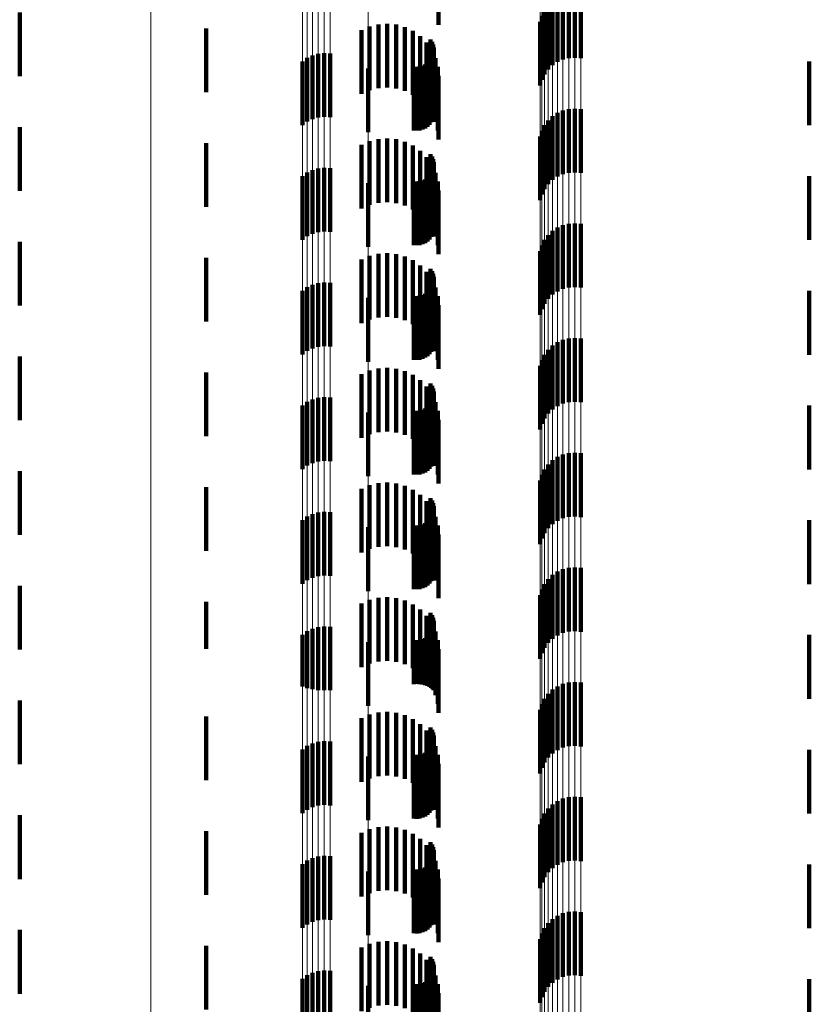
# Model space of a CAD drawing. Units: metres. Extents: x 0 to 2.6, y -0.53 to 0.53.
# Drawn here: x 0.02 to 0.03, y -0.2 to -0.19 of the extents above; entities that cross this region are included whole.
import ezdxf

# ---------------------------------------------------------------- set-up
doc = ezdxf.new("R2010")
doc.units = ezdxf.units.M
doc.linetypes.add('AUSGEZOGEN', pattern=[0])
doc.linetypes.add('VERDECKT2_S2', pattern=[0.0018, 0.001, -0.0008])
doc.layers.add('Fertigelement', color=7, linetype='AUSGEZOGEN', lineweight=50)
doc.layers.add('Standard', color=7, linetype='AUSGEZOGEN', lineweight=13)

msp = doc.modelspace()

# ---------------------------------------------------------------- linework, layer by layer
at = {"layer": 'Fertigelement', "color": 253, "linetype": 'VERDECKT2_S2', "lineweight": 140, "transparency": 33554687}
for p, q in [((0.031128, -0.187133), (0.031128, -0.188133)), ((0.03122, -0.18711), (0.03122, -0.18811)), ((0.031314, -0.187104), (0.031314, -0.188104)), ((0.031408, -0.187113), (0.031408, -0.188113)), ((0.030895, -0.187289), (0.030895, -0.188289)), ((0.030964, -0.187223), (0.030964, -0.188223)), ((0.031042, -0.187171), (0.031042, -0.188171)), ((0.0226, -0.187395), (0.0226, -0.188395)), ((0.030798, -0.187449), (0.030798, -0.188449)), ((0.03084, -0.187365), (0.03084, -0.188365)), ((0.030771, -0.18754), (0.030771, -0.18854)), ((0.025528, -0.187645), (0.025528, -0.188645)), ((0.02905, -0.187816), (0.02905, -0.188816)), ((0.029074, -0.187855), (0.029074, -0.188855)), ((0.029091, -0.187897), (0.029091, -0.188897)), ((0.027198, -0.188067), (0.027198, -0.189067)), ((0.027288, -0.188042), (0.027288, -0.189042)), ((0.027382, -0.188032), (0.027382, -0.189032)), ((0.027475, -0.188038), (0.027475, -0.189038)), ((0.029083, -0.188077), (0.029083, -0.189077)), ((0.029096, -0.188033), (0.029096, -0.189033)), ((0.0291, -0.187942), (0.0291, -0.188942)), ((0.029102, -0.187988), (0.029102, -0.188988)), ((0.027038, -0.188161), (0.027038, -0.189161)), ((0.027114, -0.188107), (0.027114, -0.189107)), ((0.028923, -0.188232), (0.028923, -0.189232)), ((0.028965, -0.188213), (0.028965, -0.189213)), ((0.029002, -0.188187), (0.029002, -0.189187)), ((0.029035, -0.188155), (0.029035, -0.189155)), ((0.029062, -0.188118), (0.029062, -0.189118)), ((0.034997, -0.188165), (0.034997, -0.189165)), ((0.028073, -0.188275), (0.028073, -0.189275)), ((0.028788, -0.188245), (0.028788, -0.189245)), ((0.028833, -0.188248), (0.028833, -0.189248)), ((0.028879, -0.188244), (0.028879, -0.189244)), ((0.031042, -0.188971), (0.031042, -0.189971)), ((0.031128, -0.188933), (0.031128, -0.189933)), ((0.03122, -0.18891), (0.03122, -0.18991)), ((0.031314, -0.188904), (0.031314, -0.189904)), ((0.031408, -0.188913), (0.031408, -0.189913)), ((0.03084, -0.189165), (0.03084, -0.190165)), ((0.030895, -0.189089), (0.030895, -0.190089)), ((0.030964, -0.189023), (0.030964, -0.190023)), ((0.0226, -0.189195), (0.0226, -0.190195)), ((0.030798, -0.189249), (0.030798, -0.190249)), ((0.025528, -0.189445), (0.025528, -0.190445)), ((0.030771, -0.18934), (0.030771, -0.19034)), ((0.02905, -0.189616), (0.02905, -0.190616)), ((0.029074, -0.189655), (0.029074, -0.190655)), ((0.029091, -0.189697), (0.029091, -0.190697)), ((0.0291, -0.189742), (0.0291, -0.190742)), ((0.027114, -0.189907), (0.027114, -0.190907)), ((0.027198, -0.189867), (0.027198, -0.190867)), ((0.027288, -0.189841), (0.027288, -0.190841)), ((0.027382, -0.189832), (0.027382, -0.190832)), ((0.027475, -0.189839), (0.027475, -0.190839)), ((0.029062, -0.189918), (0.029062, -0.190918)), ((0.029083, -0.189877), (0.029083, -0.190877)), ((0.029096, -0.189833), (0.029096, -0.190833)), ((0.029102, -0.189788), (0.029102, -0.190788)), ((0.027038, -0.189961), (0.027038, -0.190961)), ((0.028073, -0.190074), (0.028073, -0.191074)), ((0.028788, -0.190045), (0.028788, -0.191045)), ((0.028833, -0.190048), (0.028833, -0.191048)), ((0.028879, -0.190044), (0.028879, -0.191044)), ((0.028923, -0.190032), (0.028923, -0.191032)), ((0.028965, -0.190013), (0.028965, -0.191013)), ((0.029002, -0.189987), (0.029002, -0.190987)), ((0.029035, -0.189955), (0.029035, -0.190955)), ((0.034997, -0.189965), (0.034997, -0.190965)), ((0.03122, -0.19071), (0.03122, -0.19171)), ((0.031314, -0.190704), (0.031314, -0.191704)), ((0.030964, -0.190823), (0.030964, -0.191823)), ((0.031042, -0.190771), (0.031042, -0.191771)), ((0.031128, -0.190733), (0.031128, -0.191733)), ((0.031408, -0.190713), (0.031408, -0.191713)), ((0.0226, -0.190995), (0.0226, -0.191995)), ((0.03084, -0.190965), (0.03084, -0.191965)), ((0.030895, -0.190889), (0.030895, -0.191889)), ((0.030771, -0.19114), (0.030771, -0.19214)), ((0.030798, -0.191049), (0.030798, -0.192049)), ((0.025528, -0.191245), (0.025528, -0.192245)), ((0.02905, -0.191416), (0.02905, -0.192416)), ((0.029074, -0.191455), (0.029074, -0.192455)), ((0.027382, -0.191632), (0.027382, -0.192632)), ((0.029091, -0.191497), (0.029091, -0.192497)), ((0.029096, -0.191633), (0.029096, -0.192633)), ((0.0291, -0.191542), (0.0291, -0.192542)), ((0.029102, -0.191588), (0.029102, -0.192588)), ((0.027038, -0.191761), (0.027038, -0.192761)), ((0.027114, -0.191707), (0.027114, -0.192707)), ((0.027198, -0.191667), (0.027198, -0.192667)), ((0.027288, -0.191641), (0.027288, -0.192641)), ((0.027475, -0.191638), (0.027475, -0.192638)), ((0.029002, -0.191787), (0.029002, -0.192787)), ((0.029035, -0.191755), (0.029035, -0.192755)), ((0.029062, -0.191718), (0.029062, -0.192718)), ((0.029083, -0.191677), (0.029083, -0.192677)), ((0.034997, -0.191765), (0.034997, -0.192765)), ((0.028073, -0.191875), (0.028073, -0.192875)), ((0.028788, -0.191845), (0.028788, -0.192845)), ((0.028833, -0.191848), (0.028833, -0.192848)), ((0.028879, -0.191844), (0.028879, -0.192844)), ((0.028923, -0.191832), (0.028923, -0.192832)), ((0.028965, -0.191812), (0.028965, -0.192812)), ((0.031128, -0.192533), (0.031128, -0.193533)), ((0.03122, -0.19251), (0.03122, -0.19351)), ((0.031314, -0.192504), (0.031314, -0.193504)), ((0.031408, -0.192513), (0.031408, -0.193513)), ((0.030895, -0.192689), (0.030895, -0.193689)), ((0.030964, -0.192623), (0.030964, -0.193623)), ((0.031042, -0.192571), (0.031042, -0.193571)), ((0.0226, -0.192795), (0.0226, -0.193795)), ((0.030798, -0.192849), (0.030798, -0.193849)), ((0.03084, -0.192765), (0.03084, -0.193765)), ((0.030771, -0.19294), (0.030771, -0.19394)), ((0.025528, -0.193045), (0.025528, -0.194045)), ((0.02905, -0.193216), (0.02905, -0.194216)), ((0.029074, -0.193255), (0.029074, -0.194255)), ((0.029091, -0.193297), (0.029091, -0.194297)), ((0.027198, -0.193467), (0.027198, -0.194467)), ((0.027288, -0.193442), (0.027288, -0.194442)), ((0.027382, -0.193432), (0.027382, -0.194432)), ((0.027475, -0.193438), (0.027475, -0.194438)), ((0.029083, -0.193477), (0.029083, -0.194477)), ((0.029096, -0.193433), (0.029096, -0.194433)), ((0.0291, -0.193342), (0.0291, -0.194342)), ((0.029102, -0.193388), (0.029102, -0.194388)), ((0.027038, -0.193561), (0.027038, -0.194561)), ((0.027114, -0.193507), (0.027114, -0.194507)), ((0.028788, -0.193645), (0.028788, -0.194645)), ((0.028879, -0.193644), (0.028879, -0.194644)), ((0.028923, -0.193632), (0.028923, -0.194632)), ((0.028965, -0.193612), (0.028965, -0.194612)), ((0.029002, -0.193587), (0.029002, -0.194587)), ((0.029035, -0.193555), (0.029035, -0.194555)), ((0.029062, -0.193518), (0.029062, -0.194518)), ((0.034997, -0.193565), (0.034997, -0.194565)), ((0.028073, -0.193674), (0.028073, -0.194674)), ((0.028833, -0.193648), (0.028833, -0.194648)), ((0.031042, -0.194371), (0.031042, -0.195371)), ((0.031128, -0.194333), (0.031128, -0.195333)), ((0.03122, -0.19431), (0.03122, -0.19531)), ((0.031314, -0.194304), (0.031314, -0.195304)), ((0.031408, -0.194313), (0.031408, -0.195313)), ((0.03084, -0.194565), (0.03084, -0.195565)), ((0.030895, -0.194489), (0.030895, -0.195489)), ((0.030964, -0.194423), (0.030964, -0.195423)), ((0.0226, -0.194595), (0.0226, -0.195595)), ((0.030798, -0.194649), (0.030798, -0.195649)), ((0.025528, -0.194845), (0.025528, -0.195845)), ((0.030771, -0.19474), (0.030771, -0.19574)), ((0.02905, -0.195016), (0.02905, -0.196016)), ((0.029074, -0.195055), (0.029074, -0.196055)), ((0.029091, -0.195097), (0.029091, -0.196097)), ((0.0291, -0.195142), (0.0291, -0.196142)), ((0.029102, -0.195188), (0.029102, -0.196188)), ((0.027114, -0.195307), (0.027114, -0.196307)), ((0.027198, -0.195267), (0.027198, -0.196267)), ((0.027288, -0.195242), (0.027288, -0.196242)), ((0.027382, -0.195232), (0.027382, -0.196232)), ((0.027475, -0.195238), (0.027475, -0.196238)), ((0.029062, -0.195318), (0.029062, -0.196318)), ((0.029083, -0.195277), (0.029083, -0.196277)), ((0.029096, -0.195233), (0.029096, -0.196233)), ((0.027038, -0.195362), (0.027038, -0.196362)), ((0.028073, -0.195475), (0.028073, -0.196475)), ((0.028788, -0.195445), (0.028788, -0.196445)), ((0.028833, -0.195448), (0.028833, -0.196448)), ((0.028879, -0.195444), (0.028879, -0.196444)), ((0.028923, -0.195432), (0.028923, -0.196432)), ((0.028965, -0.195412), (0.028965, -0.196412)), ((0.029002, -0.195387), (0.029002, -0.196387)), ((0.029035, -0.195355), (0.029035, -0.196355)), ((0.034997, -0.195365), (0.034997, -0.196365)), ((0.03122, -0.19611), (0.03122, -0.19711)), ((0.031314, -0.196104), (0.031314, -0.197104)), ((0.031408, -0.196113), (0.031408, -0.197113)), ((0.030964, -0.196223), (0.030964, -0.197223)), ((0.031042, -0.196171), (0.031042, -0.197171)), ((0.031128, -0.196133), (0.031128, -0.197133)), ((0.0226, -0.196395), (0.0226, -0.197395)), ((0.03084, -0.196365), (0.03084, -0.197365)), ((0.030895, -0.196289), (0.030895, -0.197289)), ((0.030771, -0.19654), (0.030771, -0.19754)), ((0.030798, -0.196449), (0.030798, -0.197449)), ((0.025528, -0.196645), (0.025528, -0.197384)), ((0.02905, -0.196816), (0.02905, -0.197816)), ((0.029074, -0.196855), (0.029074, -0.197855)), ((0.027288, -0.197042), (0.027288, -0.198029)), ((0.027382, -0.197032), (0.027382, -0.198032)), ((0.027475, -0.197038), (0.027475, -0.19803)), ((0.029091, -0.196897), (0.029091, -0.197897)), ((0.029096, -0.197033), (0.029096, -0.198033)), ((0.0291, -0.196942), (0.0291, -0.197942)), ((0.029102, -0.196988), (0.029102, -0.197988)), ((0.027038, -0.197161), (0.027038, -0.197974)), ((0.027114, -0.197107), (0.027114, -0.197999)), ((0.027198, -0.197067), (0.027198, -0.198017)), ((0.029002, -0.197187), (0.029002, -0.197962)), ((0.029035, -0.197155), (0.029035, -0.197977)), ((0.029062, -0.197118), (0.029062, -0.197994)), ((0.029083, -0.197077), (0.029083, -0.198012)), ((0.034997, -0.197165), (0.034997, -0.198165)), ((0.028073, -0.197275), (0.028073, -0.198275)), ((0.028788, -0.197245), (0.028788, -0.197935)), ((0.028833, -0.197248), (0.028833, -0.197934)), ((0.028879, -0.197244), (0.028879, -0.197936)), ((0.028923, -0.197232), (0.028923, -0.197941)), ((0.028965, -0.197213), (0.028965, -0.19795)), ((0.025528, -0.197384), (0.025528, -0.197384)), ((0.027038, -0.197974), (0.027038, -0.197974)), ((0.028788, -0.197935), (0.028788, -0.197935)), ((0.028833, -0.197934), (0.028833, -0.197934)), ((0.028879, -0.197936), (0.028879, -0.197936)), ((0.028923, -0.197941), (0.028923, -0.197941)), ((0.028965, -0.19795), (0.028965, -0.19795)), ((0.029002, -0.197962), (0.029002, -0.197962)), ((0.031042, -0.197971), (0.031042, -0.198971)), ((0.031128, -0.197933), (0.031128, -0.198933)), ((0.03122, -0.19791), (0.03122, -0.19891)), ((0.031314, -0.197904), (0.031314, -0.198904)), ((0.031408, -0.197913), (0.031408, -0.198913)), ((0.027114, -0.197999), (0.027114, -0.197999)), ((0.027198, -0.198017), (0.027198, -0.198017)), ((0.027288, -0.198029), (0.027288, -0.198029)), ((0.027475, -0.19803), (0.027475, -0.19803)), ((0.029035, -0.197977), (0.029035, -0.197977)), ((0.029062, -0.197994), (0.029062, -0.197994)), ((0.029083, -0.198012), (0.029083, -0.198012)), ((0.029096, -0.198033), (0.029096, -0.198033)), ((0.030895, -0.198089), (0.030895, -0.199089)), ((0.030964, -0.198023), (0.030964, -0.199023)), ((0.0226, -0.198195), (0.0226, -0.198326)), ((0.030798, -0.198249), (0.030798, -0.199249)), ((0.03084, -0.198165), (0.03084, -0.199165)), ((0.0226, -0.198326), (0.0226, -0.199195)), ((0.030771, -0.19834), (0.030771, -0.19934)), ((0.025528, -0.198445), (0.025528, -0.199445)), ((0.02905, -0.198616), (0.02905, -0.199616)), ((0.029074, -0.198655), (0.029074, -0.199655)), ((0.029091, -0.198697), (0.029091, -0.199697)), ((0.0291, -0.198742), (0.0291, -0.199742)), ((0.027198, -0.198867), (0.027198, -0.199867)), ((0.027288, -0.198841), (0.027288, -0.199841)), ((0.027382, -0.198832), (0.027382, -0.199832)), ((0.027475, -0.198839), (0.027475, -0.199839)), ((0.029083, -0.198877), (0.029083, -0.199877)), ((0.029096, -0.198833), (0.029096, -0.199833)), ((0.029102, -0.198788), (0.029102, -0.199788)), ((0.027038, -0.198961), (0.027038, -0.199961)), ((0.027114, -0.198907), (0.027114, -0.199907)), ((0.028788, -0.199045), (0.028788, -0.200045)), ((0.028833, -0.199048), (0.028833, -0.200048)), ((0.028879, -0.199044), (0.028879, -0.200044)), ((0.028923, -0.199032), (0.028923, -0.200032)), ((0.028965, -0.199013), (0.028965, -0.200013)), ((0.029002, -0.198987), (0.029002, -0.199987)), ((0.029035, -0.198955), (0.029035, -0.199955)), ((0.029062, -0.198918), (0.029062, -0.199918)), ((0.034997, -0.198965), (0.034997, -0.199965)), ((0.028073, -0.199074), (0.028073, -0.200074)), ((0.030964, -0.199823), (0.030964, -0.200823)), ((0.031042, -0.199771), (0.031042, -0.200771)), ((0.031128, -0.199733), (0.031128, -0.200733)), ((0.03122, -0.19971), (0.03122, -0.20071)), ((0.031314, -0.199704), (0.031314, -0.200704)), ((0.031408, -0.199713), (0.031408, -0.200713)), ((0.03084, -0.199965), (0.03084, -0.200965)), ((0.030895, -0.199889), (0.030895, -0.200889)), ((0.0226, -0.199995), (0.0226, -0.200995)), ((0.030798, -0.200049), (0.030798, -0.201049)), ((0.025528, -0.200245), (0.025528, -0.201245)), ((0.030771, -0.20014), (0.030771, -0.20114)), ((0.02905, -0.200416), (0.02905, -0.201416)), ((0.029074, -0.200455), (0.029074, -0.201455)), ((0.029091, -0.200497), (0.029091, -0.201497)), ((0.0291, -0.200542), (0.0291, -0.201542)), ((0.029102, -0.200588), (0.029102, -0.201588)), ((0.027114, -0.200707), (0.027114, -0.201707)), ((0.027198, -0.200667), (0.027198, -0.201667)), ((0.027288, -0.200641), (0.027288, -0.201641)), ((0.027382, -0.200632), (0.027382, -0.201632)), ((0.027475, -0.200638), (0.027475, -0.201638)), ((0.029035, -0.200755), (0.029035, -0.201755)), ((0.029062, -0.200718), (0.029062, -0.201718)), ((0.029083, -0.200677), (0.029083, -0.201677)), ((0.029096, -0.200633), (0.029096, -0.201633)), ((0.027038, -0.200761), (0.027038, -0.201761)), ((0.028073, -0.200875), (0.028073, -0.201875)), ((0.028788, -0.200845), (0.028788, -0.201845)), ((0.028833, -0.200848), (0.028833, -0.201848)), ((0.028879, -0.200844), (0.028879, -0.201844)), ((0.028923, -0.200832), (0.028923, -0.201832)), ((0.028965, -0.200813), (0.028965, -0.201813)), ((0.029002, -0.200787), (0.029002, -0.201787)), ((0.034997, -0.200765), (0.034997, -0.201765)), ((0.03122, -0.20151), (0.03122, -0.20251)), ((0.031314, -0.201504), (0.031314, -0.202504)), ((0.031408, -0.201513), (0.031408, -0.202513)), ((0.030964, -0.201623), (0.030964, -0.202623)), ((0.031042, -0.201571), (0.031042, -0.202571)), ((0.031128, -0.201533), (0.031128, -0.202533)), ((0.0226, -0.201795), (0.0226, -0.202795)), ((0.03084, -0.201765), (0.03084, -0.202765)), ((0.030895, -0.201689), (0.030895, -0.202689)), ((0.030771, -0.20194), (0.030771, -0.20294)), ((0.030798, -0.201849), (0.030798, -0.202849)), ((0.025528, -0.202045), (0.025528, -0.203045)), ((0.02905, -0.202216), (0.02905, -0.203216)), ((0.029074, -0.202255), (0.029074, -0.203255)), ((0.029091, -0.202297), (0.029091, -0.203297)), ((0.027288, -0.202442), (0.027288, -0.203442)), ((0.027382, -0.202432), (0.027382, -0.203432)), ((0.027475, -0.202438), (0.027475, -0.203438)), ((0.029096, -0.202433), (0.029096, -0.203433)), ((0.0291, -0.202342), (0.0291, -0.203342)), ((0.029102, -0.202388), (0.029102, -0.203388)), ((0.027038, -0.202561), (0.027038, -0.203561)), ((0.027114, -0.202507), (0.027114, -0.203507)), ((0.027198, -0.202467), (0.027198, -0.203467)), ((0.029002, -0.202587), (0.029002, -0.203587)), ((0.029035, -0.202555), (0.029035, -0.203555)), ((0.029062, -0.202518), (0.029062, -0.203518)), ((0.029083, -0.202477), (0.029083, -0.203477)), ((0.034997, -0.202565), (0.034997, -0.203565)), ((0.028073, -0.202674), (0.028073, -0.203674)), ((0.028788, -0.202645), (0.028788, -0.203645)), ((0.028833, -0.202648), (0.028833, -0.203648)), ((0.028879, -0.202644), (0.028879, -0.203644)), ((0.028923, -0.202632), (0.028923, -0.203632)), ((0.028965, -0.202612), (0.028965, -0.203612))]:
    msp.add_line(p, q, dxfattribs=at)
at = {"layer": 'Standard', "color": 253, "linetype": 'VERDECKT2_S2', "lineweight": 140, "transparency": 33554687}
for p, q in [((0.029175, -0.186587), (0.029175, -0.187587)), ((0.028094, -0.187615), (0.028094, -0.188615)), ((0.028231, -0.187581), (0.028231, -0.188581)), ((0.028371, -0.187571), (0.028371, -0.188571)), ((0.028511, -0.187585), (0.028511, -0.188585)), ((0.027965, -0.187672), (0.027965, -0.188672)), ((0.028647, -0.187623), (0.028647, -0.188623)), ((0.028774, -0.187684), (0.028774, -0.188684)), ((0.028889, -0.187766), (0.028889, -0.188766)), ((0.028987, -0.187866), (0.028987, -0.188866)), ((0.02905, -0.187816), (0.02905, -0.188816)), ((0.029074, -0.187855), (0.029074, -0.188855)), ((0.029091, -0.187897), (0.029091, -0.188897)), ((0.029068, -0.187982), (0.029068, -0.188982)), ((0.029083, -0.188077), (0.029083, -0.189077)), ((0.029096, -0.188033), (0.029096, -0.189033)), ((0.0291, -0.187942), (0.0291, -0.188942)), ((0.029102, -0.187988), (0.029102, -0.188988)), ((0.028923, -0.188232), (0.028923, -0.189232)), ((0.028965, -0.188213), (0.028965, -0.189213)), ((0.029002, -0.188187), (0.029002, -0.189187)), ((0.029035, -0.188155), (0.029035, -0.189155)), ((0.029062, -0.188118), (0.029062, -0.189118)), ((0.029126, -0.18811), (0.029126, -0.18911)), ((0.034997, -0.188165), (0.034997, -0.189165)), ((0.028788, -0.188245), (0.028788, -0.189245)), ((0.028833, -0.188248), (0.028833, -0.189248)), ((0.028879, -0.188244), (0.028879, -0.189244)), ((0.029163, -0.188246), (0.029163, -0.189246)), ((0.029175, -0.188387), (0.029175, -0.189387)), ((0.027965, -0.189472), (0.027965, -0.190472)), ((0.028094, -0.189415), (0.028094, -0.190415)), ((0.028231, -0.189381), (0.028231, -0.190381)), ((0.028371, -0.189371), (0.028371, -0.190371)), ((0.028511, -0.189385), (0.028511, -0.190385)), ((0.028647, -0.189423), (0.028647, -0.190423)), ((0.028774, -0.189484), (0.028774, -0.190484)), ((0.028889, -0.189566), (0.028889, -0.190566)), ((0.02905, -0.189616), (0.02905, -0.190616)), ((0.028987, -0.189666), (0.028987, -0.190666)), ((0.029068, -0.189782), (0.029068, -0.190782)), ((0.029074, -0.189655), (0.029074, -0.190655)), ((0.029091, -0.189697), (0.029091, -0.190697)), ((0.0291, -0.189742), (0.0291, -0.190742)), ((0.029062, -0.189918), (0.029062, -0.190918)), ((0.029083, -0.189877), (0.029083, -0.190877)), ((0.029096, -0.189833), (0.029096, -0.190833)), ((0.029102, -0.189788), (0.029102, -0.190788)), ((0.029126, -0.18991), (0.029126, -0.19091)), ((0.028788, -0.190045), (0.028788, -0.191045)), ((0.028833, -0.190048), (0.028833, -0.191048)), ((0.028879, -0.190044), (0.028879, -0.191044)), ((0.028923, -0.190032), (0.028923, -0.191032)), ((0.028965, -0.190013), (0.028965, -0.191013)), ((0.029002, -0.189987), (0.029002, -0.190987)), ((0.029035, -0.189955), (0.029035, -0.190955)), ((0.029163, -0.190046), (0.029163, -0.191046)), ((0.034997, -0.189965), (0.034997, -0.190965)), ((0.029175, -0.190187), (0.029175, -0.191187)), ((0.028371, -0.191171), (0.028371, -0.192171)), ((0.027965, -0.191272), (0.027965, -0.192272)), ((0.028094, -0.191215), (0.028094, -0.192215)), ((0.028231, -0.191181), (0.028231, -0.192181)), ((0.028511, -0.191185), (0.028511, -0.192185)), ((0.028647, -0.191223), (0.028647, -0.192223)), ((0.028774, -0.191284), (0.028774, -0.192284)), ((0.028889, -0.191366), (0.028889, -0.192366)), ((0.028987, -0.191466), (0.028987, -0.192466)), ((0.02905, -0.191416), (0.02905, -0.192416)), ((0.029074, -0.191455), (0.029074, -0.192455)), ((0.029068, -0.191582), (0.029068, -0.192582)), ((0.029091, -0.191497), (0.029091, -0.192497)), ((0.029096, -0.191633), (0.029096, -0.192633)), ((0.0291, -0.191542), (0.0291, -0.192542)), ((0.029102, -0.191588), (0.029102, -0.192588)), ((0.029002, -0.191787), (0.029002, -0.192787)), ((0.029035, -0.191755), (0.029035, -0.192755)), ((0.029062, -0.191718), (0.029062, -0.192718)), ((0.029083, -0.191677), (0.029083, -0.192677)), ((0.029126, -0.19171), (0.029126, -0.19271)), ((0.034997, -0.191765), (0.034997, -0.192765)), ((0.028788, -0.191845), (0.028788, -0.192845)), ((0.028833, -0.191848), (0.028833, -0.192848)), ((0.028879, -0.191844), (0.028879, -0.192844)), ((0.028923, -0.191832), (0.028923, -0.192832)), ((0.028965, -0.191812), (0.028965, -0.192812)), ((0.029163, -0.191846), (0.029163, -0.192846)), ((0.029175, -0.191987), (0.029175, -0.192987)), ((0.028094, -0.193015), (0.028094, -0.194015)), ((0.028231, -0.192981), (0.028231, -0.193981)), ((0.028371, -0.192971), (0.028371, -0.193971)), ((0.028511, -0.192985), (0.028511, -0.193985)), ((0.028647, -0.193023), (0.028647, -0.194023)), ((0.027965, -0.193072), (0.027965, -0.194072)), ((0.028774, -0.193084), (0.028774, -0.194084)), ((0.028889, -0.193166), (0.028889, -0.194166)), ((0.028987, -0.193266), (0.028987, -0.194266)), ((0.02905, -0.193216), (0.02905, -0.194216)), ((0.029074, -0.193255), (0.029074, -0.194255)), ((0.029091, -0.193297), (0.029091, -0.194297)), ((0.029068, -0.193382), (0.029068, -0.194382)), ((0.029083, -0.193477), (0.029083, -0.194477)), ((0.029096, -0.193433), (0.029096, -0.194433)), ((0.0291, -0.193342), (0.0291, -0.194342)), ((0.029102, -0.193388), (0.029102, -0.194388)), ((0.028788, -0.193645), (0.028788, -0.194645)), ((0.028879, -0.193644), (0.028879, -0.194644)), ((0.028923, -0.193632), (0.028923, -0.194632)), ((0.028965, -0.193612), (0.028965, -0.194612)), ((0.029002, -0.193587), (0.029002, -0.194587)), ((0.029035, -0.193555), (0.029035, -0.194555)), ((0.029062, -0.193518), (0.029062, -0.194518)), ((0.029126, -0.19351), (0.029126, -0.19451)), ((0.029163, -0.193646), (0.029163, -0.194646)), ((0.034997, -0.193565), (0.034997, -0.194565)), ((0.028833, -0.193648), (0.028833, -0.194648)), ((0.029175, -0.193787), (0.029175, -0.194787)), ((0.027965, -0.194872), (0.027965, -0.195872)), ((0.028094, -0.194815), (0.028094, -0.195815)), ((0.028231, -0.194781), (0.028231, -0.195781)), ((0.028371, -0.194771), (0.028371, -0.195771)), ((0.028511, -0.194785), (0.028511, -0.195785)), ((0.028647, -0.194823), (0.028647, -0.195823)), ((0.028774, -0.194884), (0.028774, -0.195884)), ((0.028889, -0.194966), (0.028889, -0.195966)), ((0.02905, -0.195016), (0.02905, -0.196016)), ((0.028987, -0.195066), (0.028987, -0.196066)), ((0.029068, -0.195182), (0.029068, -0.196182)), ((0.029074, -0.195055), (0.029074, -0.196055)), ((0.029091, -0.195097), (0.029091, -0.196097)), ((0.0291, -0.195142), (0.0291, -0.196142)), ((0.029102, -0.195188), (0.029102, -0.196188)), ((0.029062, -0.195318), (0.029062, -0.196318)), ((0.029083, -0.195277), (0.029083, -0.196277)), ((0.029096, -0.195233), (0.029096, -0.196233)), ((0.029126, -0.19531), (0.029126, -0.19631)), ((0.028788, -0.195445), (0.028788, -0.196445)), ((0.028833, -0.195448), (0.028833, -0.196448)), ((0.028879, -0.195444), (0.028879, -0.196444)), ((0.028923, -0.195432), (0.028923, -0.196432)), ((0.028965, -0.195412), (0.028965, -0.196412)), ((0.029002, -0.195387), (0.029002, -0.196387)), ((0.029035, -0.195355), (0.029035, -0.196355)), ((0.029163, -0.195446), (0.029163, -0.196281)), ((0.034997, -0.195365), (0.034997, -0.196365)), ((0.029175, -0.195587), (0.029175, -0.196217)), ((0.029175, -0.196217), (0.029175, -0.196587)), ((0.029163, -0.196281), (0.029163, -0.196281)), ((0.028231, -0.196581), (0.028231, -0.196587)), ((0.028371, -0.196571), (0.028371, -0.196592)), ((0.027965, -0.196672), (0.027965, -0.197672)), ((0.028094, -0.196615), (0.028094, -0.197615)), ((0.028231, -0.196587), (0.028231, -0.197581)), ((0.028371, -0.196592), (0.028371, -0.197571)), ((0.028511, -0.196585), (0.028511, -0.196585)), ((0.028511, -0.196585), (0.028511, -0.197585)), ((0.028647, -0.196623), (0.028647, -0.197623)), ((0.028774, -0.196684), (0.028774, -0.197684)), ((0.028889, -0.196766), (0.028889, -0.197766)), ((0.028987, -0.196866), (0.028987, -0.197866)), ((0.02905, -0.196816), (0.02905, -0.197816)), ((0.029074, -0.196855), (0.029074, -0.197855)), ((0.029068, -0.196982), (0.029068, -0.197982)), ((0.029091, -0.196897), (0.029091, -0.197897)), ((0.029096, -0.197033), (0.029096, -0.198033)), ((0.0291, -0.196942), (0.0291, -0.197942)), ((0.029102, -0.196988), (0.029102, -0.197988)), ((0.029002, -0.197187), (0.029002, -0.197962)), ((0.029035, -0.197155), (0.029035, -0.197977)), ((0.029062, -0.197118), (0.029062, -0.197994)), ((0.029083, -0.197077), (0.029083, -0.198012)), ((0.029126, -0.19711), (0.029126, -0.19811)), ((0.034997, -0.197165), (0.034997, -0.198165)), ((0.028788, -0.197245), (0.028788, -0.197935)), ((0.028833, -0.197248), (0.028833, -0.197934)), ((0.028879, -0.197244), (0.028879, -0.197936)), ((0.028923, -0.197232), (0.028923, -0.197941)), ((0.028965, -0.197213), (0.028965, -0.19795)), ((0.029163, -0.197246), (0.029163, -0.198246)), ((0.029175, -0.197387), (0.029175, -0.198387)), ((0.028788, -0.197935), (0.028788, -0.197935)), ((0.028833, -0.197934), (0.028833, -0.197934)), ((0.028879, -0.197936), (0.028879, -0.197936)), ((0.028923, -0.197941), (0.028923, -0.197941)), ((0.028965, -0.19795), (0.028965, -0.19795)), ((0.029002, -0.197962), (0.029002, -0.197962)), ((0.029035, -0.197977), (0.029035, -0.197977)), ((0.029062, -0.197994), (0.029062, -0.197994)), ((0.029083, -0.198012), (0.029083, -0.198012)), ((0.029096, -0.198033), (0.029096, -0.198033)), ((0.028094, -0.198415), (0.028094, -0.199415)), ((0.028231, -0.198381), (0.028231, -0.199381)), ((0.028371, -0.198371), (0.028371, -0.199371)), ((0.028511, -0.198385), (0.028511, -0.199385)), ((0.028647, -0.198423), (0.028647, -0.199423)), ((0.027965, -0.198472), (0.027965, -0.199472)), ((0.028774, -0.198484), (0.028774, -0.199484)), ((0.028889, -0.198566), (0.028889, -0.199566)), ((0.028987, -0.198666), (0.028987, -0.199666)), ((0.02905, -0.198616), (0.02905, -0.199616)), ((0.029074, -0.198655), (0.029074, -0.199655)), ((0.029091, -0.198697), (0.029091, -0.199697)), ((0.0291, -0.198742), (0.0291, -0.199742)), ((0.029068, -0.198782), (0.029068, -0.199782)), ((0.029083, -0.198877), (0.029083, -0.199877)), ((0.029096, -0.198833), (0.029096, -0.199833)), ((0.029102, -0.198788), (0.029102, -0.199788)), ((0.028788, -0.199045), (0.028788, -0.200045)), ((0.028833, -0.199048), (0.028833, -0.200048)), ((0.028879, -0.199044), (0.028879, -0.200044)), ((0.028923, -0.199032), (0.028923, -0.200032)), ((0.028965, -0.199013), (0.028965, -0.200013)), ((0.029002, -0.198987), (0.029002, -0.199987)), ((0.029035, -0.198955), (0.029035, -0.199955)), ((0.029062, -0.198918), (0.029062, -0.199918)), ((0.029126, -0.19891), (0.029126, -0.19991)), ((0.029163, -0.199046), (0.029163, -0.200046)), ((0.034997, -0.198965), (0.034997, -0.199965)), ((0.029175, -0.199187), (0.029175, -0.200187)), ((0.027965, -0.200272), (0.027965, -0.201272)), ((0.028094, -0.200215), (0.028094, -0.201215)), ((0.028231, -0.200181), (0.028231, -0.201181)), ((0.028371, -0.200171), (0.028371, -0.201171)), ((0.028511, -0.200185), (0.028511, -0.201185)), ((0.028647, -0.200223), (0.028647, -0.201223)), ((0.028774, -0.200284), (0.028774, -0.201284)), ((0.028889, -0.200366), (0.028889, -0.201366)), ((0.02905, -0.200416), (0.02905, -0.201416)), ((0.028987, -0.200466), (0.028987, -0.201466)), ((0.029068, -0.200582), (0.029068, -0.201582)), ((0.029074, -0.200455), (0.029074, -0.201455)), ((0.029091, -0.200497), (0.029091, -0.201497)), ((0.0291, -0.200542), (0.0291, -0.201542)), ((0.029102, -0.200588), (0.029102, -0.201588)), ((0.029035, -0.200755), (0.029035, -0.201755)), ((0.029062, -0.200718), (0.029062, -0.201718)), ((0.029083, -0.200677), (0.029083, -0.201677)), ((0.029096, -0.200633), (0.029096, -0.201633)), ((0.029126, -0.20071), (0.029126, -0.20171)), ((0.028788, -0.200845), (0.028788, -0.201845)), ((0.028833, -0.200848), (0.028833, -0.201848)), ((0.028879, -0.200844), (0.028879, -0.201844)), ((0.028923, -0.200832), (0.028923, -0.201832)), ((0.028965, -0.200813), (0.028965, -0.201813)), ((0.029002, -0.200787), (0.029002, -0.201787)), ((0.029163, -0.200846), (0.029163, -0.201846)), ((0.034997, -0.200765), (0.034997, -0.201765)), ((0.029175, -0.200987), (0.029175, -0.201987)), ((0.028231, -0.201981), (0.028231, -0.202981)), ((0.028371, -0.201971), (0.028371, -0.202971)), ((0.028511, -0.201985), (0.028511, -0.202985)), ((0.027965, -0.202072), (0.027965, -0.203072)), ((0.028094, -0.202015), (0.028094, -0.203015)), ((0.028647, -0.202023), (0.028647, -0.203023)), ((0.028774, -0.202084), (0.028774, -0.203084)), ((0.028889, -0.202166), (0.028889, -0.203166)), ((0.028987, -0.202266), (0.028987, -0.203266)), ((0.02905, -0.202216), (0.02905, -0.203216)), ((0.029074, -0.202255), (0.029074, -0.203255)), ((0.029091, -0.202297), (0.029091, -0.203297)), ((0.029068, -0.202382), (0.029068, -0.203382)), ((0.029096, -0.202433), (0.029096, -0.203433)), ((0.0291, -0.202342), (0.0291, -0.203342)), ((0.029102, -0.202388), (0.029102, -0.203388)), ((0.029002, -0.202587), (0.029002, -0.203587)), ((0.029035, -0.202555), (0.029035, -0.203555)), ((0.029062, -0.202518), (0.029062, -0.203518)), ((0.029083, -0.202477), (0.029083, -0.203477)), ((0.029126, -0.20251), (0.029126, -0.20351)), ((0.034997, -0.202565), (0.034997, -0.203565)), ((0.028788, -0.202645), (0.028788, -0.203645)), ((0.028833, -0.202648), (0.028833, -0.203648)), ((0.028879, -0.202644), (0.028879, -0.203644)), ((0.028923, -0.202632), (0.028923, -0.203632)), ((0.028965, -0.202612), (0.028965, -0.203612)), ((0.029163, -0.202646), (0.029163, -0.203646)), ((0.029175, -0.202787), (0.029175, -0.203787))]:
    msp.add_line(p, q, dxfattribs=at)
at = {"layer": 'Standard', "color": 7, "linetype": 'AUSGEZOGEN', "lineweight": 13, "transparency": 33554687}
for points in [[(0.024658, 0), (0.024658, -0.019126), (0.024658, -0.038549), (0.024658, -0.058215), (0.024658, -0.078065), (0.024658, -0.098032), (0.024658, -0.118047), (0.024658, -0.138035), (0.024658, -0.157918), (0.024658, -0.177615), (0.024658, -0.197044), (0.024658, -0.21612), (0.024658, -0.234761), (0.024658, -0.252883), (0.024658, -0.270407), (0.024658, -0.287256), (0.024658, -0.303359), (0.024658, -0.318649)], [(0.027038, 0), (0.027038, -0.019216), (0.027038, -0.038731), (0.027038, -0.05849), (0.027038, -0.078433), (0.027038, -0.098495), (0.027038, -0.118604), (0.027038, -0.138686), (0.027038, -0.158663), (0.027038, -0.178453), (0.027038, -0.197974), (0.027038, -0.21714), (0.027038, -0.235868), (0.027038, -0.254076), (0.027038, -0.271683), (0.027038, -0.288612), (0.027038, -0.30479), (0.027038, -0.320152)], [(0.027114, 0), (0.027114, -0.019218), (0.027114, -0.038736), (0.027114, -0.058497), (0.027114, -0.078443), (0.027114, -0.098507), (0.027114, -0.118619), (0.027114, -0.138704), (0.027114, -0.158683), (0.027114, -0.178476), (0.027114, -0.197999), (0.027114, -0.217167), (0.027114, -0.235898), (0.027114, -0.254108), (0.027114, -0.271717), (0.027114, -0.288648), (0.027114, -0.304829), (0.027114, -0.320193)], [(0.027198, 0), (0.027198, -0.01922), (0.027198, -0.038739), (0.027198, -0.058503), (0.027198, -0.07845), (0.027198, -0.098516), (0.027198, -0.11863), (0.027198, -0.138717), (0.027198, -0.158698), (0.027198, -0.178492), (0.027198, -0.198017), (0.027198, -0.217188), (0.027198, -0.23592), (0.027198, -0.254132), (0.027198, -0.271742), (0.027198, -0.288675), (0.027198, -0.304857), (0.027198, -0.320223)], [(0.027288, 0), (0.027288, -0.019221), (0.027288, -0.038742), (0.027288, -0.058506), (0.027288, -0.078455), (0.027288, -0.098522), (0.027288, -0.118637), (0.027288, -0.138725), (0.027288, -0.158707), (0.027288, -0.178503), (0.027288, -0.198029), (0.027288, -0.217201), (0.027288, -0.235934), (0.027288, -0.254147), (0.027288, -0.271758), (0.027288, -0.288692), (0.027288, -0.304875), (0.027288, -0.320242)], [(0.027382, 0), (0.027382, -0.019222), (0.027382, -0.038742), (0.027382, -0.058508), (0.027382, -0.078457), (0.027382, -0.098524), (0.027382, -0.118639), (0.027382, -0.138728), (0.027382, -0.158711), (0.027382, -0.178507), (0.027382, -0.198033), (0.027382, -0.217205), (0.027382, -0.235939), (0.027382, -0.254153), (0.027382, -0.271764), (0.027382, -0.288698), (0.027382, -0.304882), (0.027382, -0.320249)], [(0.027475, 0), (0.027475, -0.019221), (0.027475, -0.038742), (0.027475, -0.058507), (0.027475, -0.078455), (0.027475, -0.098523), (0.027475, -0.118638), (0.027475, -0.138726), (0.027475, -0.158708), (0.027475, -0.178504), (0.027475, -0.19803), (0.027475, -0.217202), (0.027475, -0.235936), (0.027475, -0.254149), (0.027475, -0.27176), (0.027475, -0.288694), (0.027475, -0.304877), (0.027475, -0.320244)], [(0.028073, 0), (0.028073, -0.019291), (0.028073, -0.038882), (0.028073, -0.058719), (0.028073, -0.07874), (0.028073, -0.09888), (0.028073, -0.119068), (0.028073, -0.139229), (0.028073, -0.159284), (0.028073, -0.179152), (0.028073, -0.198748), (0.028073, -0.21799), (0.028073, -0.236792), (0.028073, -0.255071), (0.028073, -0.272746), (0.028073, -0.289741), (0.028073, -0.305983), (0.028073, -0.321405)], [(0.030771, 0), (0.030771, -0.019885), (0.030771, -0.040081), (0.030771, -0.060528), (0.030771, -0.081167), (0.030771, -0.101927), (0.030771, -0.122737), (0.030771, -0.143519), (0.030771, -0.164192), (0.030771, -0.184672), (0.030771, -0.204873), (0.030771, -0.224707), (0.030771, -0.244089), (0.030771, -0.262931), (0.030771, -0.281151), (0.030771, -0.290003), (0.030771, -0.29867), (0.030771, -0.307142), (0.030771, -0.315412)], [(0.030798, 0), (0.030798, -0.01989), (0.030798, -0.040089), (0.030798, -0.060541), (0.030798, -0.081183), (0.030798, -0.101948), (0.030798, -0.122762), (0.030798, -0.143548), (0.030798, -0.164226), (0.030798, -0.18471), (0.030798, -0.204915), (0.030798, -0.224753), (0.030798, -0.244138), (0.030798, -0.262984), (0.030798, -0.281208), (0.030798, -0.290062), (0.030798, -0.29873), (0.030798, -0.307205), (0.030798, -0.315476)], [(0.03084, 0), (0.03084, -0.019893), (0.03084, -0.040096), (0.03084, -0.060552), (0.03084, -0.081198), (0.03084, -0.101967), (0.03084, -0.122785), (0.03084, -0.143576), (0.03084, -0.164257), (0.03084, -0.184745), (0.03084, -0.204953), (0.03084, -0.224796), (0.03084, -0.244184), (0.03084, -0.263034), (0.03084, -0.281261), (0.03084, -0.290117), (0.03084, -0.298787), (0.03084, -0.307263), (0.03084, -0.315536)], [(0.030895, 0), (0.030895, -0.019897), (0.030895, -0.040103), (0.030895, -0.060562), (0.030895, -0.081212), (0.030895, -0.101984), (0.030895, -0.122806), (0.030895, -0.1436), (0.030895, -0.164285), (0.030895, -0.184776), (0.030895, -0.204988), (0.030895, -0.224834), (0.030895, -0.244226), (0.030895, -0.263079), (0.030895, -0.281309), (0.030895, -0.290166), (0.030895, -0.298838), (0.030895, -0.307315), (0.030895, -0.31559)], [(0.030964, 0), (0.030964, -0.0199), (0.030964, -0.040109), (0.030964, -0.060571), (0.030964, -0.081224), (0.030964, -0.101999), (0.030964, -0.122824), (0.030964, -0.143621), (0.030964, -0.164309), (0.030964, -0.184803), (0.030964, -0.205018), (0.030964, -0.224867), (0.030964, -0.244262), (0.030964, -0.263117), (0.030964, -0.28135), (0.030964, -0.290208), (0.030964, -0.298881), (0.030964, -0.30736), (0.030964, -0.315636)], [(0.031042, 0), (0.031042, -0.019902), (0.031042, -0.040114), (0.031042, -0.060578), (0.031042, -0.081234), (0.031042, -0.102011), (0.031042, -0.122839), (0.031042, -0.143638), (0.031042, -0.164328), (0.031042, -0.184825), (0.031042, -0.205042), (0.031042, -0.224893), (0.031042, -0.24429), (0.031042, -0.263148), (0.031042, -0.281383), (0.031042, -0.290243), (0.031042, -0.298917), (0.031042, -0.307396), (0.031042, -0.315673)], [(0.031128, 0), (0.031128, -0.019904), (0.031128, -0.040117), (0.031128, -0.060584), (0.031128, -0.081241), (0.031128, -0.10202), (0.031128, -0.122849), (0.031128, -0.14365), (0.031128, -0.164342), (0.031128, -0.184841), (0.031128, -0.20506), (0.031128, -0.224912), (0.031128, -0.244311), (0.031128, -0.263171), (0.031128, -0.281407), (0.031128, -0.290267), (0.031128, -0.298942), (0.031128, -0.307423), (0.031128, -0.3157)], [(0.03122, 0), (0.03122, -0.019905), (0.03122, -0.040119), (0.03122, -0.060587), (0.03122, -0.081245), (0.03122, -0.102025), (0.03122, -0.122855), (0.03122, -0.143658), (0.03122, -0.164351), (0.03122, -0.18485), (0.03122, -0.20507), (0.03122, -0.224924), (0.03122, -0.244324), (0.03122, -0.263184), (0.03122, -0.281422), (0.03122, -0.290282), (0.03122, -0.298957), (0.03122, -0.307438), (0.03122, -0.315716)], [(0.031314, 0), (0.031314, -0.019905), (0.031314, -0.04012), (0.031314, -0.060587), (0.031314, -0.081246), (0.031314, -0.102027), (0.031314, -0.122857), (0.031314, -0.14366), (0.031314, -0.164353), (0.031314, -0.184853), (0.031314, -0.205073), (0.031314, -0.224927), (0.031314, -0.244327), (0.031314, -0.263188), (0.031314, -0.281426), (0.031314, -0.290286), (0.031314, -0.298962), (0.031314, -0.307443), (0.031314, -0.315721)], [(0.031408, 0), (0.031408, -0.019904), (0.031408, -0.040119), (0.031408, -0.060586), (0.031408, -0.081244), (0.031408, -0.102024), (0.031408, -0.122854), (0.031408, -0.143656), (0.031408, -0.164349), (0.031408, -0.184849), (0.031408, -0.205069), (0.031408, -0.224922), (0.031408, -0.244322), (0.031408, -0.263182), (0.031408, -0.28142), (0.031408, -0.29028), (0.031408, -0.298955), (0.031408, -0.307436), (0.031408, -0.315714)]]:
    msp.add_lwpolyline(points, dxfattribs=at)

doc.saveas('drawing.dxf')
